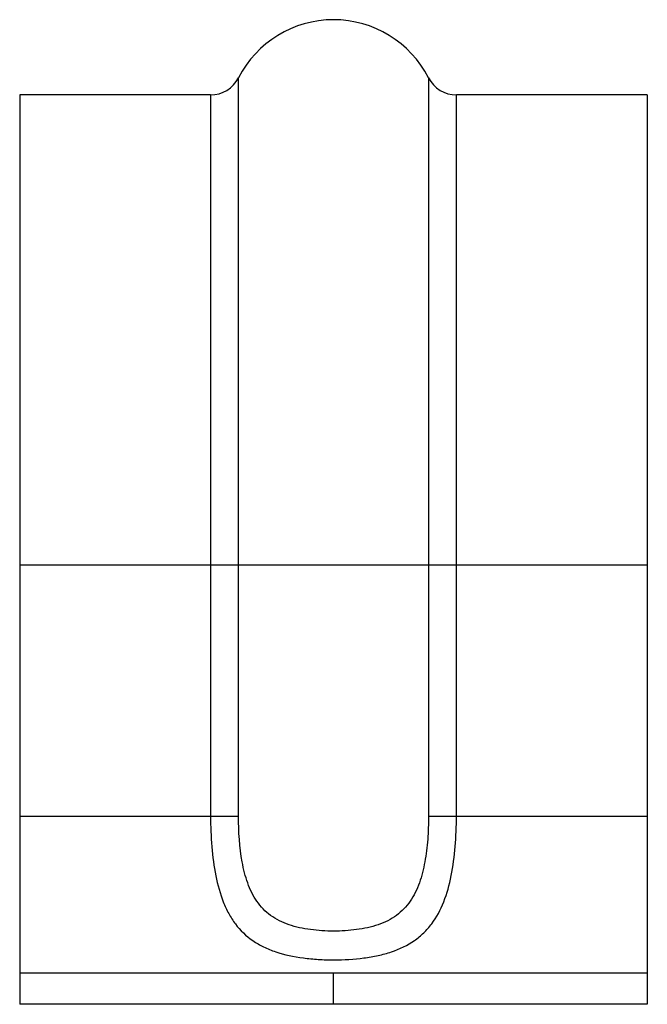
# Paper-space layout '_Слева' of a CAD drawing. Units: millimetres. Extents: x 0 to 20, y 0 to 31.4.
import ezdxf

# ---------------------------------------------------------------- set-up
doc = ezdxf.new("R2010")
doc.units = ezdxf.units.MM

psp = doc.layouts.new('_Слева')

# ---------------------------------------------------------------- linework, layer by layer
at = {"color": 7, "linetype": 'Continuous', "lineweight": 25}
for p, q in [((6.972, 6), (6.972, 29.545)), ((13.028, 29.545), (13.028, 6)), ((6.081, 29), (0, 29)), ((0, 29), (0, 0)), ((6.081, 29), (6.081, 6)), ((20, 29), (13.919, 29)), ((13.919, 6), (13.919, 29)), ((20, 29), (20, 0)), ((20, 14), (0, 14)), ((0, 6), (6.972, 6)), ((13.028, 6), (20, 6)), ((0, 1), (20, 1)), ((10, 0), (10, 1)), ((20, 0), (0, 0))]:
    psp.add_line(p, q, dxfattribs=at)
for centre, radius, start, end in [((10, 28), 3.4, 27.0357, 152.9643), ((6.081, 30), 1, 270, 332.9643), ((13.919, 30), 1, 207.0357, 270)]:
    psp.add_arc(centre, radius, start, end, dxfattribs=at)
for points, knots in [([(6.081, 6), (6.081, 5.672), (6.094, 5.347), (6.148, 4.706), (6.189, 4.398), (6.308, 3.806), (6.387, 3.523), (6.539, 3.136), (6.596, 3.013), (6.724, 2.777), (6.796, 2.665), (7.029, 2.355), (7.21, 2.179), (7.535, 1.955), (7.651, 1.888), (7.895, 1.769), (8.024, 1.718), (8.43, 1.582), (8.732, 1.518), (9.197, 1.457), (9.355, 1.442), (9.678, 1.422), (9.843, 1.417), (10.336, 1.418), (10.655, 1.437), (11.121, 1.499), (11.275, 1.525), (11.569, 1.59), (11.709, 1.628), (12.114, 1.764), (12.362, 1.883), (12.684, 2.106), (12.783, 2.187), (12.969, 2.367), (13.054, 2.465), (13.287, 2.776), (13.411, 3.01), (13.616, 3.532), (13.693, 3.811), (13.811, 4.401), (13.853, 4.715), (13.906, 5.35), (13.919, 5.672), (13.919, 6)], [0, 0, 0, 0, 0.0625, 0.0625, 0.125, 0.125, 0.1875, 0.1875, 0.21875, 0.21875, 0.25, 0.25, 0.3125, 0.3125, 0.34375, 0.34375, 0.375, 0.375, 0.4375, 0.4375, 0.46875, 0.46875, 0.5, 0.5, 0.5625, 0.5625, 0.59375, 0.59375, 0.625, 0.625, 0.6875, 0.6875, 0.71875, 0.71875, 0.75, 0.75, 0.8125, 0.8125, 0.875, 0.875, 0.9375, 0.9375, 1, 1, 1, 1]), ([(13.028, 6), (13.028, 5.751), (13.02, 5.505), (12.982, 5.018), (12.953, 4.776), (12.868, 4.31), (12.812, 4.087), (12.66, 3.661), (12.565, 3.465), (12.324, 3.115), (12.176, 2.96), (11.833, 2.71), (11.634, 2.611), (11.313, 2.5), (11.202, 2.469), (10.973, 2.418), (10.853, 2.397), (10.494, 2.349), (10.25, 2.334), (9.752, 2.334), (9.507, 2.349), (9.03, 2.413), (8.796, 2.463), (8.476, 2.573), (8.373, 2.615), (8.177, 2.714), (8.083, 2.771), (7.824, 2.96), (7.68, 3.11), (7.498, 3.372), (7.443, 3.467), (7.346, 3.662), (7.303, 3.764), (7.19, 4.08), (7.133, 4.308), (7.005, 5.007), (6.972, 5.503), (6.972, 6)], [0, 0, 0, 0, 0.0625, 0.0625, 0.125, 0.125, 0.1875, 0.1875, 0.25, 0.25, 0.3125, 0.3125, 0.375, 0.375, 0.40625, 0.40625, 0.4375, 0.4375, 0.5, 0.5, 0.5625, 0.5625, 0.625, 0.625, 0.65625, 0.65625, 0.6875, 0.6875, 0.75, 0.75, 0.78125, 0.78125, 0.8125, 0.8125, 0.875, 0.875, 1, 1, 1, 1])]:
    psp.add_open_spline(points, degree=3, knots=knots, dxfattribs=at)

doc.saveas('drawing.dxf')
